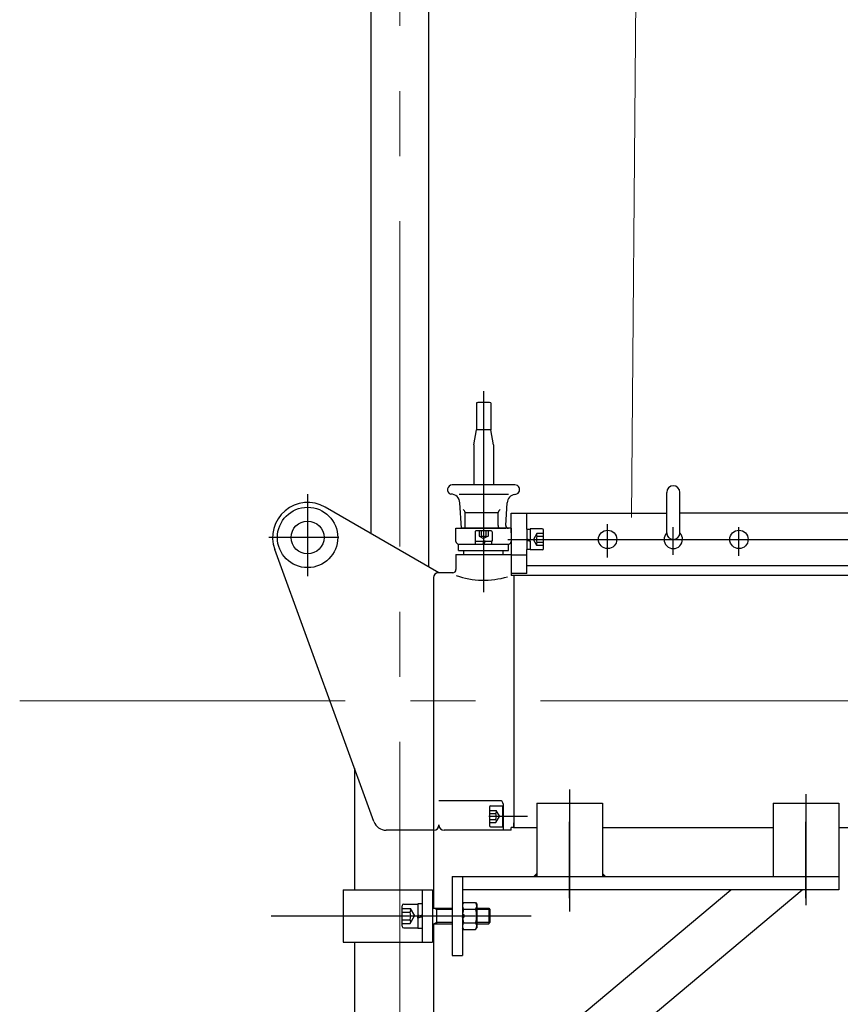
# Model space of a CAD drawing. Extents: x 2309230 to 2564658, y -1197180 to -702617.
# Drawn here: x 2485942 to 2486943, y -1033455 to -1032254 of the extents above; entities that cross this region are included whole.
import ezdxf

# ---------------------------------------------------------------- set-up
doc = ezdxf.new("R2010")
doc.units = 0
doc.header["$LTSCALE"] = 50
doc.linetypes.add('CENTER', pattern=[50.800000000000004, 31.75, -6.35, 6.35, -6.35])
for name, color, linetype in [('0N', 7, 'Continuous'), ('BHII', 7, 'Continuous'), ('CENN', 7, 'Continuous'), ('CON1', 7, 'Continuous'), ('equipment-contine', 4, 'Continuous'), ('GEV_FROZEN', 7, 'Continuous')]:
    doc.layers.add(name, color=color, linetype=linetype)
doc.layers.add('ZXX', color=7, linetype='CENTER', lineweight=9)
doc.layers.add('设备', color=4, linetype='Continuous', lineweight=9)

# ---------------------------------------------------------------- blocks, each defined once
blk = doc.blocks.new('*U219')
at = {"layer": 'BHII'}
for p, q in [((0, 6.149999999999999), (2.275957200481571e-15, -0.2623313620891006)), ((2.100000000000001, 6.149999999999999), (0, 6.149999999999999)), ((2.100000000000001, 0.4200000000000017), (2.275957200481571e-15, -0.2623313620891006)), ((2.100000000000001, 6.149999999999999), (2.100000000000001, 0.4200000000000017)), ((2.100000000000002, -0.4199999999999999), (0, -1.102331362089103)), ((0, -1.102331362089103), (0, -6.149999999999999)), ((0, -6.149999999999999), (2.100000000000001, -6.149999999999999)), ((2.100000000000002, -0.4199999999999999), (2.100000000000001, -6.149999999999999))]:
    blk.add_line(p, q, dxfattribs=at)
at = {"layer": 'CENN'}
blk.add_line((-5.999999999999998, 0), (8.100000000000001, 0), dxfattribs=at)
blk = doc.blocks.new('*U220')
at = {"layer": '0N'}
for p, q in [((0, 6.149999999999999), (2.275957200481571e-15, -0.2623313620891006)), ((2.100000000000001, 6.149999999999999), (0, 6.149999999999999)), ((2.100000000000001, 0.4200000000000017), (2.275957200481571e-15, -0.2623313620891006)), ((2.100000000000001, 6.149999999999999), (2.100000000000001, 0.4200000000000017)), ((2.100000000000002, -0.4199999999999999), (0, -1.102331362089103)), ((0, -1.102331362089103), (0, -6.149999999999999)), ((0, -6.149999999999999), (2.100000000000001, -6.149999999999999)), ((2.100000000000002, -0.4199999999999999), (2.100000000000001, -6.149999999999999))]:
    blk.add_line(p, q, dxfattribs=at)
at = {"layer": 'GEV_FROZEN', "xscale": 0.1, "yscale": 0.1, "zscale": 0.1}
blk.add_blockref('*U219', (0, 0), dxfattribs=at)
blk = doc.blocks.new('*U208')
at = {"layer": 'BHII'}
for p, q in [((0.8054036255195278, 10.395), (0, 9)), ((0, 9), (0, -9)), ((0.8054036255195278, 10.395), (9.994596374480476, 10.395)), ((9.994596374480476, 10.395), (10.8, 9)), ((10.8, 9), (10.8, -9)), ((0.8054036255195278, -10.395), (0, -9)), ((0.8054036255195278, -10.395), (9.994596374480476, -10.395)), ((9.994596374480476, -10.395), (10.8, -9))]:
    blk.add_line(p, q, dxfattribs=at)
at = {"layer": 'CENN'}
blk.add_line((-30, 0), (40.8, 3.450634380465141e-17), dxfattribs=at)
at = {"layer": 'CON1'}
for p, q in [((0.8054036255195276, 5.1975), (9.994596374480473, 5.1975)), ((0.8054036255195278, -5.197500000000002), (9.994596374480476, -5.197500000000002))]:
    blk.add_line(p, q, dxfattribs=at)
for centre, radius, start, end in [((4.595321108539107, 7.79625), 4.595321108539105, 154.4384694045696, 214.438469404786), ((17.17317899587334, 0), 17.17317899587334, 162.3830311595785, 197.6169688404216), ((6.204678891460895, 7.796250000000002), 4.595321108539105, 325.5615305952139, 25.56153059543069), ((-6.373178995873337, 0), 17.17317899587334, 342.3830311595784, 17.61696884042158), ((4.595321108539107, -7.796249999997619), 4.595321108539105, 145.5615305952385, 205.5615305956221), ((6.204678891453199, -7.796250000000001), 4.595321108546802, 334.4384694047318, 34.43846940473171)]:
    blk.add_arc(centre, radius, start, end, dxfattribs=at)
blk = doc.blocks.new('*U209')
at = {"layer": '0N'}
for p, q in [((0.8054036255195278, 10.395), (0, 9)), ((0, 9), (0, -9)), ((0.8054036255195278, 10.395), (9.994596374480476, 10.395)), ((9.994596374480476, 10.395), (10.8, 9)), ((10.8, 9), (10.8, -9)), ((0.8054036255195276, 5.1975), (9.994596374480473, 5.1975)), ((0.8054036255195278, -5.197500000000002), (9.994596374480476, -5.197500000000002)), ((0.8054036255195278, -10.395), (0, -9)), ((0.8054036255195278, -10.395), (9.994596374480476, -10.395)), ((9.994596374480476, -10.395), (10.8, -9))]:
    blk.add_line(p, q, dxfattribs=at)
for centre, radius, start, end in [((4.595321108539107, 7.79625), 4.595321108539105, 154.4384694045696, 214.438469404786), ((6.204678891460895, 7.796250000000002), 4.595321108539105, 325.5615305952139, 25.56153059543069), ((17.17317899587334, 0), 17.17317899587334, 162.3830311595785, 197.6169688404216), ((-6.373178995873337, 0), 17.17317899587334, 342.3830311595784, 17.61696884042158), ((4.595321108539107, -7.796249999997619), 4.595321108539105, 145.5615305952385, 205.5615305956221), ((6.204678891453199, -7.796250000000001), 4.595321108546802, 334.4384694047318, 34.43846940473171)]:
    blk.add_arc(centre, radius, start, end, dxfattribs=at)
at = {"layer": 'GEV_FROZEN', "xscale": 0.1, "yscale": 0.1, "zscale": 0.1}
blk.add_blockref('*U208', (0, 0), dxfattribs=at)
blk = doc.blocks.new('*U210')
at = {"layer": 'BHII'}
for p, q in [((0, 9.2), (2.05391259555654e-15, -0.387251058322008)), ((3.100000000000001, 9.2), (0, 9.2)), ((3.100000000000002, 0.620000000000001), (2.05391259555654e-15, -0.387251058322008)), ((3.100000000000001, 9.2), (3.100000000000002, 0.620000000000001)), ((3.100000000000002, -0.6199999999999999), (0, -1.627251058322009)), ((0, -1.627251058322009), (0, -9.2)), ((0, -9.2), (3.100000000000001, -9.2)), ((3.100000000000002, -0.6199999999999999), (3.100000000000001, -9.2))]:
    blk.add_line(p, q, dxfattribs=at)
at = {"layer": 'CENN'}
blk.add_line((-30, 0), (33.1, 0), dxfattribs=at)
blk = doc.blocks.new('*U211')
at = {"layer": '0N'}
for p, q in [((0, 9.2), (2.05391259555654e-15, -0.387251058322008)), ((3.100000000000001, 9.2), (0, 9.2)), ((3.100000000000001, 9.2), (3.100000000000002, 0.620000000000001)), ((3.100000000000002, 0.620000000000001), (2.05391259555654e-15, -0.387251058322008)), ((3.100000000000002, -0.6199999999999999), (0, -1.627251058322009)), ((0, -1.627251058322009), (0, -9.2)), ((3.100000000000002, -0.6199999999999999), (3.100000000000001, -9.2)), ((0, -9.2), (3.100000000000001, -9.2))]:
    blk.add_line(p, q, dxfattribs=at)
at = {"layer": 'GEV_FROZEN', "xscale": 0.1, "yscale": 0.1, "zscale": 0.1}
blk.add_blockref('*U210', (0, 0), dxfattribs=at)

msp = doc.modelspace()

# ---------------------------------------------------------------- linework, layer by layer
at = {"layer": 'equipment-contine', "ltscale": 0.5}
for p, q in [((2486370.563657903, -1026150.162031656), (2486370.563657903, -1032881.256678434)), ((2486440.563657902, -1026150.162031656), (2486440.563657902, -1032921.671197277)), ((2486350.39124411, -1033167.376585673), (2486350.39124411, -1033315.431106652)), ((2486350.39124411, -1033379.467666997), (2486350.39124411, -1033643.618478421))]:
    msp.add_line(p, q, dxfattribs=at)
at = {"layer": 'equipment-contine'}
for p, q in [((2486507.786540681, -1032707.625280783), (2486507.786540681, -1032952.519813727)), ((2486498.981513633, -1032721.609177875), (2486498.981513633, -1032754.556923253)), ((2486516.591567728, -1032721.609177875), (2486516.591567728, -1032754.556923253)), ((2486495.779685616, -1032772.715392277), (2486498.981513633, -1032754.556923253)), ((2486516.591567728, -1032754.556923253), (2486498.981513633, -1032754.556923253)), ((2486519.793395746, -1032772.715392277), (2486516.591567728, -1032754.556923253)), ((2486495.779685616, -1032772.715392277), (2486495.779685616, -1032821.795311616)), ((2486519.793395746, -1032772.715392277), (2486519.793395746, -1032821.795311616)), ((2486546.075981193, -1032821.795311616), (2486469.497100168, -1032821.795311616)), ((2486293.264063524, -1032833.157159582), (2486293.264063524, -1032932.853107366)), ((2486538.157116863, -1032833.242867707), (2486477.978463542, -1032833.255698532)), ((2486731.105885891, -1032880.228672931), (2486731.105885891, -1032830.80904281)), ((2486747.115025979, -1032880.228672931), (2486747.115025979, -1032830.80904281)), ((2486453.355464387, -1032929.056550195), (2486314.57007903, -1032848.928770599)), ((2486453.355464387, -1032929.056550195), (2486314.57007903, -1032848.928770599)), ((2486480.829598605, -1032874.625473901), (2486478.949662231, -1032843.531799276)), ((2486534.948749422, -1032871.230414895), (2486536.62341913, -1032843.531799276)), ((2486485.37374456, -1032855.414505797), (2486525.396594776, -1032855.414505797)), ((2486485.37374456, -1032873.024559892), (2486485.37374456, -1032855.414505797)), ((2486525.396594776, -1032871.423645884), (2486525.396594776, -1032855.414505797)), ((2486541.405734861, -1032880.228672931), (2486541.405734861, -1032856.214962801)), ((2486541.405734861, -1032856.214962801), (2486731.105885891, -1032856.214962801)), ((2486560.616702966, -1032875.906205108), (2486560.616702966, -1032856.214962801)), ((2487089.130846312, -1032856.214962801), (2486747.115025979, -1032856.214962801)), ((2486659.064755503, -1032910.097771307), (2486659.064755503, -1032869.71827356)), ((2486739.110455935, -1032907.058452283), (2486739.110455935, -1032873.191777371)), ((2486819.156156366, -1032908.361019401), (2486819.156156366, -1032873.191777371)), ((2486331.354990103, -1032885.831871961), (2486245.975987861, -1032885.831871961)), ((2486474.1673465, -1032890.634613987), (2486474.1673465, -1032874.625473901)), ((2486474.1673465, -1032874.625473901), (2486534.743482755, -1032874.625473901)), ((2486541.405734861, -1032874.625473901), (2486480.829598605, -1032874.625473901)), ((2486497.380599624, -1032878.947941724), (2486497.380599624, -1032890.474522586)), ((2486516.911750529, -1032877.667210517), (2486498.661330831, -1032877.667210517)), ((2486502.23937364, -1032877.667210517), (2486502.23937364, -1032884.070866552)), ((2486502.23937364, -1032884.070866552), (2486507.786540681, -1032887.273524936)), ((2486505.01295716, -1032877.667210517), (2486505.01295716, -1032884.070866552)), ((2486513.333707721, -1032884.070866552), (2486507.786540681, -1032887.273524936)), ((2486510.5601242, -1032877.667210517), (2486510.5601242, -1032884.070866552)), ((2486513.333707721, -1032877.667210517), (2486513.333707721, -1032884.070866552)), ((2486518.192481736, -1032878.947941724), (2486518.192481736, -1032890.474522586)), ((2486541.405734861, -1032874.625473901), (2486541.405734861, -1032929.857007199)), ((2486560.616702966, -1032875.906205108), (2486564.779079388, -1032875.906205108)), ((2486560.616702966, -1032875.906205108), (2486560.616702966, -1032887.40076769)), ((2486564.779079388, -1032875.906205108), (2486564.779079388, -1032875.425930905)), ((2486579.187305466, -1032875.425930905), (2486564.779079388, -1032875.425930905)), ((2486564.779079388, -1032875.906205108), (2486564.779079388, -1032888.753205773)), ((2486572.783649432, -1032880.837020254), (2486568.513438253, -1032888.233242974)), ((2486580.788219474, -1032880.837020254), (2486572.783649432, -1032880.837020254)), ((2486580.788219474, -1032884.535131614), (2486572.783649432, -1032884.535131614)), ((2486580.788219474, -1032899.439641035), (2486580.788219474, -1032877.026844914)), ((2486477.369174516, -1032893.836442004), (2486524.756229172, -1032893.836442004)), ((2486477.369174516, -1032901.841012048), (2486477.369174516, -1032893.836442004)), ((2486497.940919528, -1032890.474522586), (2486497.380599624, -1032890.474522586)), ((2486507.556300016, -1032892.475665097), (2486508.901067785, -1032892.475665097)), ((2486509.5512784, -1032890.474522586), (2486508.206510633, -1032890.474522586)), ((2486518.192481736, -1032890.474522586), (2486517.632161833, -1032890.474522586)), ((2486524.756229172, -1032893.836442004), (2486538.203906844, -1032893.836442004)), ((2486537.23327936, -1032888.233242974), (2487049.107996096, -1032888.233242974)), ((2486538.203906844, -1032901.841012048), (2486538.203906844, -1032893.836442004)), ((2486560.616702966, -1032887.40076769), (2486564.779079388, -1032888.753205773)), ((2486560.616702966, -1032889.065718259), (2486560.616702966, -1032900.560280841)), ((2486560.616702966, -1032889.065718259), (2486564.779079388, -1032890.418156341)), ((2486562.377708375, -1032887.972953032), (2486562.377708375, -1032889.637903602)), ((2486564.779079388, -1032890.418156341), (2486564.779079388, -1032888.753205773)), ((2486564.779079388, -1032890.418156341), (2486564.779079388, -1032900.560280841)), ((2486572.783649432, -1032895.629465694), (2486568.513438253, -1032888.233242974)), ((2486580.788219474, -1032891.931354334), (2486572.783649432, -1032891.931354334)), ((2486580.788219474, -1032895.629465694), (2486572.783649432, -1032895.629465694)), ((2486374.022163897, -1033232.302004187), (2486253.197918894, -1032900.340119321)), ((2486474.1673465, -1032906.643754074), (2486474.1673465, -1032925.054265173)), ((2486474.1673465, -1032906.643754074), (2486541.405734861, -1032906.643754074)), ((2486477.369174516, -1032901.841012048), (2486538.203906844, -1032901.841012048)), ((2486483.772830551, -1032906.643754074), (2486483.772830551, -1032901.841012048)), ((2486531.80025081, -1032906.643754074), (2486531.80025081, -1032901.841012048)), ((2486541.405734861, -1032906.643754074), (2486541.405734861, -1032932.258378212)), ((2486560.616702966, -1032907.444211078), (2486541.405734861, -1032907.444211078)), ((2486564.779079388, -1032900.560280841), (2486560.616702966, -1032900.560280841)), ((2486560.616702966, -1032929.857007199), (2486560.616702966, -1032900.560280841)), ((2486564.779079388, -1032901.040555043), (2486564.779079388, -1032900.560280841)), ((2486579.187305466, -1032901.040555043), (2486564.779079388, -1032901.040555043)), ((2487089.130846312, -1032920.251523147), (2486560.616702966, -1032920.251523147)), ((2486459.759120421, -1032929.056550195), (2486453.355464387, -1032929.056550195)), ((2486459.759120421, -1032929.056550195), (2486453.355464387, -1032929.056550195)), ((2486470.165061479, -1032929.056550195), (2486459.759120421, -1032929.056550195)), ((2486560.616702966, -1032929.857007199), (2486541.405734861, -1032929.857007199)), ((2486544.607562879, -1032932.258378212), (2486541.405734861, -1032932.258378212)), ((2486993.076005793, -1032932.258378212), (2486544.607562879, -1032932.258378212)), ((2486544.607562879, -1032932.258378212), (2486544.607562879, -1032965.877572393)), ((2486544.607562879, -1032932.258378212), (2486544.607562879, -1033239.633867869)), ((2486544.607562879, -1032933.096952216), (2486544.607562879, -1032965.877572393)), ((2486544.607562879, -1032933.85929222), (2486544.607562879, -1032965.877572393)), ((2486446.897112158, -1032934.594847305), (2486446.897112158, -1032975.072010956)), ((2486446.897112158, -1032934.594847305), (2486446.897112158, -1032975.072010956)), ((2486446.897112158, -1032975.072010956), (2486446.897112158, -1033215.987935282)), ((2486446.897112158, -1032975.072010956), (2486446.897112158, -1033215.987935282)), ((2486612.686262963, -1033193.070054654), (2486612.686262963, -1033342.074875533)), ((2486527.797965788, -1033206.815130692), (2486453.355464387, -1033206.815130692)), ((2486527.797965788, -1033206.815130692), (2486453.355464387, -1033206.815130692)), ((2486572.663412747, -1033209.770782082), (2486572.663412747, -1033299.421966566)), ((2486572.663412747, -1033209.770782082), (2486652.709113179, -1033209.770782082)), ((2486652.709113179, -1033209.770782082), (2486652.709113179, -1033299.421966566)), ((2486860.827934301, -1033209.770782082), (2486860.827934301, -1033299.421966566)), ((2486860.827934301, -1033209.770782082), (2486940.873634732, -1033209.770782082)), ((2486900.850784517, -1033199.011841641), (2486900.850784517, -1033334.127312145)), ((2486940.873634732, -1033209.770782082), (2486940.873634732, -1033315.431106652)), ((2486446.897112158, -1033215.987935282), (2486446.897112159, -1033337.843902773)), ((2486514.830562319, -1033214.819700735), (2486514.830562319, -1033237.232496856)), ((2486514.830562319, -1033214.819700735), (2486514.830562319, -1033237.232496856)), ((2486514.830562319, -1033218.629876076), (2486522.835132361, -1033218.629876076)), ((2486514.830562319, -1033218.629876076), (2486522.835132361, -1033218.629876076)), ((2486514.830562319, -1033222.327987436), (2486522.835132361, -1033222.327987436)), ((2486514.830562319, -1033222.327987436), (2486522.835132361, -1033222.327987436)), ((2486516.431476327, -1033213.218786727), (2486530.839702405, -1033213.218786727)), ((2486516.431476327, -1033213.218786727), (2486530.839702405, -1033213.218786727)), ((2486522.835132361, -1033218.629876076), (2486527.10534354, -1033226.026098796)), ((2486522.835132361, -1033218.629876076), (2486527.10534354, -1033226.026098796)), ((2486530.839702405, -1033213.218786727), (2486530.839702405, -1033238.833410865)), ((2486530.839702405, -1033213.218786727), (2486530.839702405, -1033238.833410865)), ((2486530.839702405, -1033214.546312288), (2486531.80025081, -1033214.546312288)), ((2486530.839702405, -1033214.546312288), (2486531.80025081, -1033214.546312288)), ((2486531.80025081, -1033210.817415714), (2486531.80025081, -1033242.835695886)), ((2486531.80025081, -1033210.817415714), (2486531.80025081, -1033242.835695886)), ((2486561.284989898, -1033226.026098796), (2486514.294829077, -1033226.026098796)), ((2486561.284989898, -1033226.026098796), (2486514.294829077, -1033226.026098796)), ((2486514.830562319, -1033229.724210155), (2486522.835132361, -1033229.724210155)), ((2486514.830562319, -1033229.724210155), (2486522.835132361, -1033229.724210155)), ((2486514.830562319, -1033233.422321516), (2486522.835132361, -1033233.422321516)), ((2486514.830562319, -1033233.422321516), (2486522.835132361, -1033233.422321516)), ((2486554.213046932, -1033226.026098796), (2486522.194766758, -1033226.026098796)), ((2486554.213046932, -1033226.026098796), (2486522.194766758, -1033226.026098796)), ((2486522.835132361, -1033233.422321516), (2486527.10534354, -1033226.026098796)), ((2486522.835132361, -1033233.422321516), (2486527.10534354, -1033226.026098796)), ((2486544.607562879, -1033239.633867869), (2486544.607562879, -1033234.030668839)), ((2486544.607562879, -1033238.03295386), (2486544.607562879, -1033234.030668839)), ((2486544.607562879, -1033239.633867869), (2486544.607562879, -1033234.030668839)), ((2486544.607562879, -1033238.03295386), (2486544.607562879, -1033234.030668839)), ((2486612.686262963, -1033325.676956307), (2486612.686262963, -1033232.823943806)), ((2486900.850784517, -1033325.676956307), (2486900.850784517, -1033232.823943806)), ((2486446.951808352, -1033242.835695886), (2486389.065834701, -1033242.835695886)), ((2486541.405734861, -1033242.835695886), (2486459.759120421, -1033242.835695886)), ((2486541.405734861, -1033242.835695886), (2486459.759120421, -1033242.835695886)), ((2486516.431476327, -1033238.833410865), (2486530.839702405, -1033238.833410865)), ((2486516.431476327, -1033238.833410865), (2486530.839702405, -1033238.833410865)), ((2486530.839702405, -1033237.505885303), (2486531.80025081, -1033237.505885303)), ((2486530.839702405, -1033237.505885303), (2486531.80025081, -1033237.505885303)), ((2486541.405734861, -1033242.835695886), (2486541.405734861, -1033239.633867869)), ((2486544.607562879, -1033239.633867869), (2486541.405734861, -1033239.633867869)), ((2486541.405734861, -1033242.835695886), (2486541.405734861, -1033239.633867869)), ((2486544.607562879, -1033239.633867869), (2486541.405734861, -1033239.633867869)), ((2486544.607562879, -1033239.633867869), (2486572.663412747, -1033239.633867869)), ((2486652.709113179, -1033239.633867869), (2486860.827934301, -1033239.633867869)), ((2486940.873634732, -1033239.633867869), (2486993.076005793, -1033239.633867869)), ((2486469.356761352, -1033299.421966566), (2486940.873634732, -1033299.421966566)), ((2486469.356761352, -1033299.421966566), (2486469.356761352, -1033395.476807083)), ((2486482.164073421, -1033299.421966566), (2486482.164073421, -1033395.476807083)), ((2486336.724355533, -1033315.431106652), (2486336.724355533, -1033379.467666997)), ((2486336.724355533, -1033315.431106652), (2486445.586508119, -1033315.431106652)), ((2486432.77919605, -1033315.431106652), (2486432.77919605, -1033379.467666997)), ((2486445.586508119, -1033315.431106652), (2486445.586508119, -1033379.467666997)), ((2486482.164073421, -1033589.715224809), (2486809.043156628, -1033315.431106652)), ((2486940.873634732, -1033315.431106652), (2486482.164073421, -1033315.431106652)), ((2486486.769647976, -1033658.995257474), (2486896.213459007, -1033315.431106652)), ((2486408.605394519, -1033359.936516092), (2486408.605394519, -1033334.962257557)), ((2486408.605394519, -1033338.204108425), (2486418.210878571, -1033338.204108425)), ((2486410.526491331, -1033333.041160746), (2486427.816362623, -1033333.041160746)), ((2486418.210878571, -1033338.204108425), (2486423.548642545, -1033347.449386825)), ((2486445.586508119, -1033337.843902773), (2486447.42755923, -1033337.843902773)), ((2486447.42755923, -1033337.843902773), (2486450.229158745, -1033337.843902773)), ((2486450.229158745, -1033339.359968339), (2486447.42755923, -1033337.843902773)), ((2486450.229158745, -1033337.843902773), (2486450.229158745, -1033357.054870876)), ((2486450.229158745, -1033337.843902773), (2486469.356761352, -1033337.843902773)), ((2486469.356761352, -1033339.359968339), (2486450.229158745, -1033339.359968339)), ((2486499.453944714, -1033337.843902773), (2486514.107110636, -1033337.843902773)), ((2486515.623176202, -1033339.359968339), (2486499.453944714, -1033339.359968339)), ((2486514.107110636, -1033337.843902773), (2486514.107110636, -1033357.054870876)), ((2486514.107110636, -1033337.843902773), (2486515.623176202, -1033339.359968339)), ((2486515.623176202, -1033339.359968339), (2486515.623176202, -1033355.53880531)), ((2486408.605394519, -1033342.826747624), (2486418.210878571, -1033342.826747624)), ((2486408.605394519, -1033352.072026024), (2486418.210878571, -1033352.072026024)), ((2486418.210878571, -1033356.694665224), (2486423.548642545, -1033347.449386825)), ((2486427.816362623, -1033350.054475839), (2486427.816362623, -1033348.069342469)), ((2486408.605394519, -1033356.694665224), (2486418.210878571, -1033356.694665224)), ((2486410.526491331, -1033361.857612902), (2486427.816362623, -1033361.857612902)), ((2486445.586508119, -1033357.054870876), (2486447.42755923, -1033357.054870876)), ((2486446.897112159, -1033357.054870876), (2486446.897112158, -1033666.031274542)), ((2486450.229158745, -1033355.53880531), (2486447.42755923, -1033357.054870876)), ((2486447.42755923, -1033357.054870876), (2486450.229158745, -1033357.054870876)), ((2486469.356761352, -1033355.53880531), (2486450.229158745, -1033355.53880531)), ((2486450.229158745, -1033357.054870876), (2486469.356761352, -1033357.054870876)), ((2486515.623176202, -1033355.53880531), (2486499.453944714, -1033355.53880531)), ((2486499.453944714, -1033357.054870876), (2486514.107110636, -1033357.054870876)), ((2486514.107110636, -1033357.054870876), (2486515.623176202, -1033355.53880531)), ((2486336.724355533, -1033379.467666997), (2486445.586508119, -1033379.467666997)), ((2486469.356761352, -1033395.476807083), (2486482.164073421, -1033395.476807083))]:
    msp.add_line(p, q, dxfattribs=at)
at = {"layer": 'equipment-contine', "ltscale": 20}
msp.add_line((2486248.763647325, -1033347.449386825), (2486566.009055724, -1033347.449386825), dxfattribs=at)
at = {"layer": 'equipment-contine'}
msp.add_lwpolyline([(2486516.591567728, -1032721.609177875), (2486514.994622841, -1032721.32680061), (2486513.549691912, -1032721.156383162), (2486512.234066451, -1032721.077303904), (2486511.025037966, -1032721.068941207), (2486509.899897967, -1032721.110673444), (2486508.835937963, -1032721.181878987), (2486507.810449464, -1032721.261936208), (2486506.800723978, -1032721.330223478), (2486505.788772046, -1032721.371257783), (2486504.775480332, -1032721.39011056), (2486503.766454534, -1032721.396991857), (2486502.767300346, -1032721.402111724), (2486501.783623466, -1032721.41568021), (2486500.82102959, -1032721.447907364), (2486499.885124414, -1032721.509003236), (2486498.981513634, -1032721.609177875)], dxfattribs=at)
for centre, radius in [((2486293.264063524, -1032885.831871961), 36.82102219854356), ((2486293.264063524, -1032885.831871961), 20.01142510790411), ((2486659.064755503, -1032888.233242974), 11.2063980604263), ((2486819.156156366, -1032888.233242974), 11.2063980604263)]:
    msp.add_circle(centre, radius, dxfattribs=at)
for centre, radius, start, end in [((2486469.497100168, -1032827.532572866), 5.737261249914734, 90, 252.4143042807721), ((2486546.075981193, -1032827.532572866), 5.737261249914734, 264.2833855793795, 90), ((2486739.110455935, -1032830.80904281), 8.004570043161642, 0, 180), ((2486467.763690465, -1032844.208107737), 11.2063980604263, 3.459914667579207, 90), ((2486547.809390896, -1032844.208107737), 11.2063980604263, 101.8690813133586, 176.5400853257757), ((2486293.264063524, -1032885.831871961), 42.61203101136657, 60.00000000144573, 200.0943037053143), ((2486476.937137228, -1032858.195366319), 8.883103541001335, 18.24316780743505, 48.1325947239993), ((2486533.833202108, -1032858.195366319), 8.883103541001335, 131.8674052760007, 161.756832192565), ((2486483.772830551, -1032873.024559892), 1.600914008632329, 270, 0), ((2486528.598422793, -1032871.423645884), 3.201828017264658, 180, 270), ((2486538.144741355, -1032871.423645884), 3.201828017264658, 176.5400853257757, 270), ((2486498.661330831, -1032878.947941724), 1.28073120690579, 90, 180), ((2486503.6261654, -1032882.288098724), 2.258639527194829, 232.1211204914529, 307.878879508547), ((2486507.786540681, -1032876.225987691), 8.320750559866507, 250.5287793848172, 289.4712206151828), ((2486511.946915961, -1032882.288098724), 2.258639527194885, 232.1211204914529, 307.878879508547), ((2486516.911750529, -1032878.947941724), 1.280731206905881, 0, 90), ((2486575.160673202, -1032882.686075934), 3.011519369593201, 142.1211204822726, 217.8788795177274), ((2486583.243487911, -1032888.233242974), 11.09433407982187, 160.5287793696669, 199.471220630333), ((2486579.187305466, -1032877.026844914), 1.600914008632329, 0, 90), ((2486739.110455935, -1032888.233242974), 11.2063980604263, 135.5729960222364, 44.42700397776365), ((2486739.110455935, -1032880.228672931), 8.004570043161642, 180, 0), ((2486477.369174516, -1032890.634613987), 3.201828017264658, 180, 270), ((2486538.203906844, -1032890.634613987), 3.201828017264658, 270, 0), ((2486575.160673202, -1032893.780410014), 3.011519369593313, 142.1211204822726, 217.8788795177274), ((2486579.187305466, -1032899.439641035), 1.600914008632329, 270, 0), ((2486452.435409269, -1032934.594847305), 5.538297110944272, 90, 180), ((2486452.435409269, -1032934.594847305), 5.538297110944272, 90, 180), ((2486470.165061479, -1032925.054265173), 4.002285021580821, 270, 0), ((2486470.165061479, -1032925.054265173), 4.002285021580821, 270, 0), ((2486507.800451812, -1032837.131784938), 100.8879764726768, 250.7021153591302, 286.8058247455414), ((2486527.797965788, -1033210.817415714), 4.002285021580821, 0, 90), ((2486527.797965788, -1033210.817415714), 4.002285021580821, 0, 90), ((2486516.431476327, -1033214.819700735), 1.600914008632329, 90, 180), ((2486516.431476327, -1033214.819700735), 1.600914008632329, 90, 180), ((2486520.458108591, -1033220.478931756), 3.011519369593229, 322.1211204822726, 37.87887951772738), ((2486520.458108591, -1033220.478931756), 3.011519369593229, 322.1211204822726, 37.87887951772738), ((2486512.375293882, -1033226.026098796), 11.09433407982191, 340.528779363376, 19.47122063033307), ((2486512.375293882, -1033226.026098796), 11.09433407982191, 340.528779363376, 19.47122063033307), ((2486389.065834701, -1033226.8265558), 16.00914008632328, 200.0000000132953, 270), ((2486520.458108591, -1033231.573265836), 3.011519369593229, 322.1211204822726, 37.87887951772738), ((2486520.458108591, -1033231.573265836), 3.011519369593229, 322.1211204822726, 37.87887951772738), ((2486446.951808352, -1033236.432039852), 6.403656034529315, 270, 0), ((2486446.951808352, -1033236.432039852), 6.403656034529315, 270, 0), ((2486459.759120421, -1033236.432039852), 6.403656034529315, 180, 270), ((2486459.759120421, -1033236.432039852), 6.403656034529315, 180, 270), ((2486516.431476327, -1033237.232496856), 1.600914008632329, 180, 270), ((2486516.431476327, -1033237.232496856), 1.600914008632329, 180, 270), ((2486410.526491331, -1033334.962257557), 1.921096810358503, 90, 180), ((2486415.239598859, -1033340.515428024), 3.76439921199123, 322.1211204822726, 37.87887951772738), ((2486405.136080471, -1033347.449386825), 13.8679175997772, 340.528779363376, 19.47122063033307), ((2486415.239598859, -1033354.383345624), 3.764399211991677, 322.1211204822726, 37.87887951772738), ((2486410.526491331, -1033359.936516092), 1.921096810358503, 180, 270)]:
    msp.add_arc(centre, radius, start, end, dxfattribs=at)
for p in [(2486483.772830551, -1032906.643754074), (2486531.80025081, -1032906.643754074), (2486544.607562879, -1033239.633867869), (2486544.607562879, -1033239.633867869), (2486544.607562879, -1033239.633867869), (2486544.607562879, -1033239.633867869)]:
    msp.add_point(p, dxfattribs=at)
for points in [[(2486572.663412747, -1033299.421966566), (2486572.663412747, -1033294.61922454), (2486567.860670721, -1033299.421966566)], [(2486652.709113179, -1033299.421966566), (2486657.511855205, -1033299.421966566), (2486652.709113179, -1033294.61922454)]]:
    msp.add_solid(points, dxfattribs=at)
at = {"layer": 'ZXX', "ltscale": 0.25}
for p, q in [((2486405.563657914, -1026150.162031656), (2486405.563657891, -1034033.632451704)), ((2485942.303314335, -1033085.145666036), (2488215.545571259, -1033085.145666036))]:
    msp.add_line(p, q, dxfattribs=at)
at = {"layer": '设备'}
msp.add_line((2486760.310517369, -1024441.052236423), (2486688.17008739, -1032861.503180382), dxfattribs=at)

# ---------------------------------------------------------------- block references
at = {"layer": 'equipment-contine', "xscale": -1.600914008566178, "yscale": 1.600914008566178, "zscale": 1.600914008632328, "rotation": 90}
msp.add_blockref('*U220', (2486507.786540681, -1032890.474522586), dxfattribs=at)
at = {"layer": 'equipment-contine', "xscale": 1.600914008915424, "yscale": 1.600914008915424, "zscale": 1.600914008915424}
for name, p in [('*U211', (2486427.816362623, -1033347.449386825)), ('*U209', (2486482.164073421, -1033347.449386825))]:
    msp.add_blockref(name, p, dxfattribs=at)

doc.saveas('drawing.dxf')
